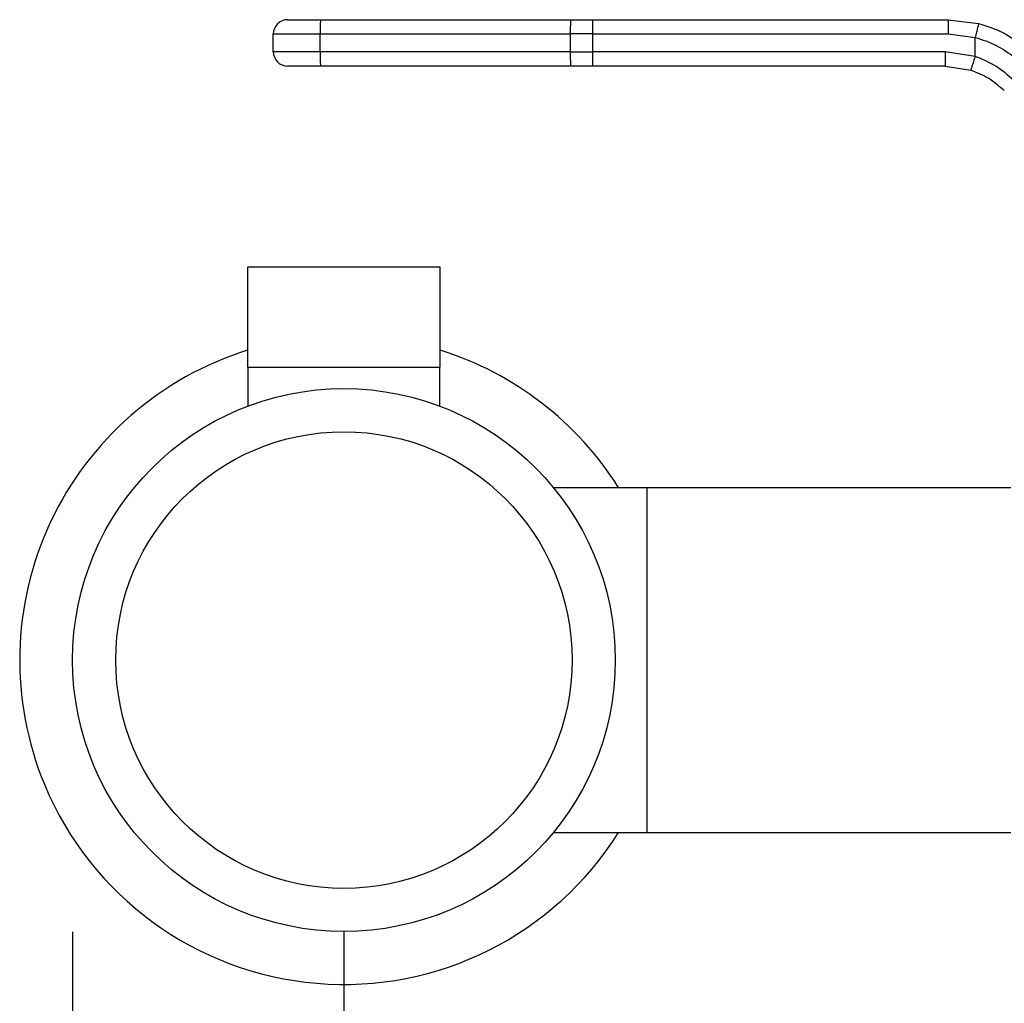
# Model space of a CAD drawing. Extents: x 0.4 to 10.6, y 0.4 to 8.1.
# Drawn here: x 3.1 to 3.3, y 2.9 to 3.1 of the extents above; entities that cross this region are included whole.
import ezdxf

# ---------------------------------------------------------------- set-up
doc = ezdxf.new("R2010")
doc.units = 0
doc.linetypes.add('SLD-SOLID', pattern=[0])
doc.layers.get('0').update_dxf_attribs({"linetype": 'CONTINUOUS'})
doc.styles.add('SLDTEXTSTYLE0', font='TXT', dxfattribs={"width": 0.75})
doc.dimstyles.new('SLDDIMSTYLE1', dxfattribs={"dimtxt": 0.125, "dimasz": 0.13, "dimexe": 0, "dimexo": 0.0625, "dimgap": 0.03125, "dimtad": 0, "dimtih": 1, "dimtoh": 1, "dimdec": 1, "dimlfac": 30, "dimrnd": 1e-09, "dimzin": 12, "dimtxsty": 'SLDTEXTSTYLE0', "dimsah": 1, "dimcen": 0.09, "dimazin": 3, "dimtfac": 1, "dimtofl": 0, "dimtmove": 0, "dimatfit": 3, "dimtolj": 1, "dimtzin": 12})

# ---------------------------------------------------------------- blocks, each defined once
blk = doc.blocks.new('_D_14')
at = {"color": 7, "linetype": 'SLD-SOLID'}
for p, q in [((3.150727660505012, 2.95425135199147), (3.150727660505013, 1.839142126661244)), ((4.403929760242545, 2.954251351991471), (4.403929760242546, 1.839142126661245)), ((3.150727660505013, 1.964142126661244), (3.615696760893185, 1.964142126661244)), ((4.403929760242546, 1.964142126661245), (3.938960659854373, 1.964142126661245))]:
    blk.add_line(p, q, dxfattribs=at)
for points in [[(3.150727660505013, 1.964142126661244), (3.280727660505013, 1.944142126661244), (3.280727660505013, 1.984142126661244)], [(4.403929760242546, 1.964142126661245), (4.273929760242546, 1.984142126661245), (4.273929760242546, 1.944142126661245)]]:
    blk.add_solid(points, dxfattribs=at)
at = {"color": 7, "linetype": 'SLD-SOLID', "insert": (3.615696760893185, 2.026056854899416), "char_height": 0.125, "attachment_point": 1, "style": 'SLDTEXTSTYLE0'}
blk.add_mtext('37.6', dxfattribs=at)
blk = doc.blocks.new('_D_15')
at = {"color": 7, "linetype": 'SLD-SOLID'}
for p, q in [((3.200662043707112, 2.95425135199147), (3.200662043707112, 2.144500096211061)), ((4.353995377040445, 2.954251351991471), (4.353995377040445, 2.144500096211062)), ((3.200662043707112, 2.269500096211061), (3.615696760893185, 2.269500096211062)), ((4.353995377040445, 2.269500096211062), (3.938960659854372, 2.269500096211062))]:
    blk.add_line(p, q, dxfattribs=at)
for points in [[(3.200662043707112, 2.269500096211061), (3.330662043707112, 2.249500096211061), (3.330662043707112, 2.289500096211061)], [(4.353995377040445, 2.269500096211062), (4.223995377040445, 2.289500096211062), (4.223995377040445, 2.249500096211062)]]:
    blk.add_solid(points, dxfattribs=at)
at = {"color": 7, "linetype": 'SLD-SOLID', "insert": (3.615696760893185, 2.331414824449233), "char_height": 0.125, "attachment_point": 1, "style": 'SLDTEXTSTYLE0'}
blk.add_mtext('34.6', dxfattribs=at)
blk = doc.blocks.new('_D_16')
at = {"color": 7, "linetype": 'SLD-SOLID'}
for p, q in [((3.200662043707112, 2.95425135199147), (3.200662043707112, 2.42893934214823)), ((3.82311611194858, 2.648546102646973), (3.82311611194858, 2.42893934214823)), ((3.200662043707112, 2.55393934214823), (3.82311611194858, 2.55393934214823)), ((3.82311611194858, 2.55393934214823), (3.967590268391152, 2.55393934214823))]:
    blk.add_line(p, q, dxfattribs=at)
for points in [[(3.200662043707112, 2.55393934214823), (3.330662043707111, 2.53393934214823), (3.330662043707111, 2.57393934214823)], [(3.82311611194858, 2.55393934214823), (3.69311611194858, 2.57393934214823), (3.69311611194858, 2.53393934214823)]]:
    blk.add_solid(points, dxfattribs=at)
at = {"color": 7, "linetype": 'SLD-SOLID', "insert": (3.967590268391151, 2.615854070386402), "char_height": 0.125, "attachment_point": 1, "style": 'SLDTEXTSTYLE0'}
blk.add_mtext('18.7', dxfattribs=at)

msp = doc.modelspace()

# ---------------------------------------------------------------- linework, layer by layer
at = {"color": 7, "linetype": 'SLD-SOLID'}
for p, q in [((3.196351662088868, 3.122033504222433), (3.24239703649963, 3.122033504222433)), ((3.24239703649963, 3.122033504222433), (3.246471495682044, 3.122033504222433)), ((3.246471495682044, 3.122033504222433), (3.311840570424564, 3.122033504222433)), ((3.311840570424564, 3.122033504222354), (3.317465279390974, 3.12132361577377)), ((3.187664012210927, 3.119408832306423), (3.196279822991057, 3.119408832306423)), ((3.187664012210927, 3.11612799241141), (3.187664012210927, 3.119408832306423)), ((3.196279822991057, 3.119408832306423), (3.242325197406679, 3.119408832306423)), ((3.196279822991222, 3.11612799241141), (3.196279822991057, 3.119408832306423)), ((3.246482808818386, 3.119408832306423), (3.242325197406679, 3.119408832306423)), ((3.242325197406679, 3.119408832306423), (3.242325197406892, 3.11612799241141)), ((3.246482808818527, 3.11612799241141), (3.246482808818386, 3.119408832306423)), ((3.246482808818386, 3.119408832306423), (3.311851943460259, 3.119408832306423)), ((3.311851943460259, 3.119408832306423), (3.316824459426817, 3.1187812497328)), ((3.316824684418, 3.115264125384507), (3.316824459426815, 3.1187812497328)), ((3.196279822991222, 3.11612799241141), (3.187664012210927, 3.11612799241141)), ((3.242325197406892, 3.11612799241141), (3.196279822991222, 3.11612799241141)), ((3.242325197406892, 3.11612799241141), (3.246482808818527, 3.11612799241141)), ((3.31130835610816, 3.11612799241141), (3.246482808818527, 3.11612799241141)), ((3.316824684418001, 3.115264125384507), (3.31130835610816, 3.11612799241141)), ((3.24239703649963, 3.113503320495399), (3.196351662088868, 3.113503320495399)), ((3.246471495682044, 3.113503320495399), (3.24239703649963, 3.113503320495399)), ((3.311297042971677, 3.113503320495399), (3.246471495682044, 3.113503320495399)), ((3.311297042971677, 3.113503320495399), (3.316010803882357, 3.112765172578195)), ((3.182945508274039, 3.076495446479671), (3.182945508274039, 3.058122743067592)), ((3.218378579140181, 3.076495446479669), (3.182945508274039, 3.076495446479669)), ((3.218378579140181, 3.058122743067592), (3.218378579140181, 3.076495446479671)), ((3.182945508274039, 3.058122743067594), (3.218378579140181, 3.058122743067594)), ((3.18301112507194, 3.058122743067603), (3.18301112507194, 3.050986082224707)), ((3.218312962342281, 3.050986082224707), (3.218312962342281, 3.058122743067603)), ((3.256501938720235, 3.035944265377305), (3.239249630660594, 3.035944265377305)), ((3.323425167066563, 3.035944265377305), (3.256501938720235, 3.035944265377305)), ((3.256501938720235, 2.97255843860565), (3.256501938720235, 3.035944265377306)), ((3.239249630660598, 2.972558438605651), (3.256501938720235, 2.972558438605651)), ((3.256501938720235, 2.972558438605651), (3.323425167066568, 2.972558438605651))]:
    msp.add_line(p, q, dxfattribs=at)
for radius in [0.04993438320210099, 0.04199475065616898]:
    msp.add_circle((3.200662043707112, 3.004251351991484), radius, dxfattribs=at)
for centre, radius, start, end in [((3.190288684126938, 3.119408832306423), 0.00262467191601079, 89.9999980537468, 179.9999997786203), ((3.22030707991519, 3.120064508700807), 0.02403620158911273, 175.3011839011098, 181.563148433164), ((3.266352454363625, 3.12006450869956), 0.02403620162187939, 175.3011839045471, 181.563148428059), ((3.094241934719725, 3.120064988046637), 0.152242288102484, 359.753057632813, 0.7408638770858614), ((3.190288684126938, 3.11612799241141), 0.00262467191601079, 179.9999997035474, 270.0000038961135), ((3.220307078178859, 3.115472315990431), 0.02403619985398856, 178.4368513905511, 184.6988163752441), ((3.266352450428706, 3.115472315953294), 0.0240361976899841, 178.4368511612269, 184.6988167104116), ((3.094241938465402, 3.115471836623705), 0.1522422843571876, 359.2591361225624, 0.2469423911358616), ((3.200662043707109, 3.004251351991471), 0.05966666666692946, 107.2730152528004, 202.5226735859353), ((3.200662043707109, 3.004251351991471), 0.05966666666692925, 32.08428053133634, 72.7269847471968), ((3.200662043707109, 3.004251351991471), 0.05966666666692941, 202.5226735859353, 327.9157194686639)]:
    msp.add_arc(centre, radius, start, end, dxfattribs=at)
for points, knots in [([(3.190288684305415, 3.122033504222433), (3.190369253422819, 3.122033504222433), (3.19049308149552, 3.122033504222433), (3.191245067562913, 3.122033504222433), (3.192022766497021, 3.122033504222433), (3.192989875955121, 3.122033504222433), (3.194400414019703, 3.122033504222433), (3.195582520719127, 3.122033504222433), (3.196351662088868, 3.122033504222433)], [0, 0, 0, 0, 0.2398314401238482, 0.3686010963090356, 0.4999999999998921, 0.631398903690749, 0.7601685598759373, 1, 1, 1, 1]), ([(3.311840570424553, 3.122033502840251), (3.311841998770276, 3.121998442530693), (3.311844196019528, 3.12194450864221), (3.311846839961902, 3.121617218615163), (3.311848660145356, 3.121278474061156), (3.311850127828926, 3.120857984230158), (3.311851548081962, 3.120246918697013), (3.311851787696333, 3.119739006288832), (3.31185194346026, 3.119408832306423)], [0, 0, 0, 0, 0.2394568310351854, 0.3683606387032518, 0.4999999721498403, 0.6316393095705809, 0.7605431287693073, 1, 1, 1, 1]), ([(3.317465276257159, 3.121323603559119), (3.317457822594418, 3.121288970140784), (3.317446366723477, 3.121235740475787), (3.317366964384647, 3.12091589994119), (3.317284241963535, 3.120586349134077), (3.317181131459785, 3.120178701378991), (3.317031150767308, 3.119588536873827), (3.316905847587378, 3.11909913246891), (3.31682445944035, 3.118781249732926)], [0, 0, 0, 0, 0.2407604542025799, 0.3700356169808764, 0.5017949740930409, 0.6332919724309457, 0.7618122151330322, 1, 1, 1, 1]), ([(3.317465279390974, 3.12132361577377), (3.318994373524802, 3.120842745452685), (3.322042539829903, 3.119884156522528), (3.324643158255032, 3.11803088528456), (3.325939192225063, 3.117107296319383)], [0, 0, 0, 0, 0.5016439330324738, 1, 1, 1, 1]), ([(3.316824459426815, 3.1187812497328), (3.318147099279451, 3.118356589719335), (3.320795491196999, 3.117506270454324), (3.323043809428294, 3.115871768147793), (3.324169289580219, 3.115053556615871)], [0, 0, 0, 0, 0.4994124335873212, 1, 1, 1, 1]), ([(3.316824684420709, 3.115264125384511), (3.316723502640443, 3.114949521550963), (3.316567846015318, 3.114465539446156), (3.316379478113717, 3.11388335836173), (3.316249388366926, 3.113482816751812), (3.31614399827456, 3.113160300821814), (3.316041367749401, 3.112848962273719), (3.316022841976922, 3.112798173602279), (3.316010799634419, 3.112765159347274)], [0, 0, 0, 0, 0.2394386483266921, 0.3683490429303301, 0.5000001507430337, 0.6316512352855521, 0.760561564151271, 1, 1, 1, 1]), ([(3.323925802011072, 3.110842845746055), (3.322871930787632, 3.111795839940507), (3.320770929196528, 3.113695732711393), (3.318137282746138, 3.114742447253491), (3.316824684418, 3.115264125384507)], [0, 0, 0, 0, 0.5016042005400103, 1, 1, 1, 1]), ([(3.196351662088868, 3.113503320495399), (3.19558252071913, 3.113503320495399), (3.194400414019709, 3.113503320495399), (3.19298987595513, 3.113503320495399), (3.19202276649703, 3.113503320495399), (3.191245067562922, 3.113503320495399), (3.190493081495529, 3.113503320495399), (3.190369253422823, 3.113503320495399), (3.190288684305415, 3.113503320495399)], [0, 0, 0, 0, 0.2398314401233338, 0.3686010963086174, 0.4999999999995657, 0.6313989036905194, 0.7601685598758019, 0.9999999999999999, 0.9999999999999999, 0.9999999999999999, 0.9999999999999999]), ([(3.316010803882357, 3.112765172578195), (3.317152698969161, 3.112321016975363), (3.319442206145786, 3.111430482063731), (3.32127970931072, 3.109802688776067), (3.322200755057461, 3.108986759795488)], [0, 0, 0, 0, 0.498751477375448, 0.9999999999999999, 0.9999999999999999, 0.9999999999999999, 0.9999999999999999])]:
    msp.add_open_spline(points, degree=3, knots=knots, dxfattribs=at)
msp.add_open_spline([(3.311308356107738, 3.11612799241141), (3.311308186053513, 3.115784063162716), (3.311307845945061, 3.115096204665331), (3.311305229791283, 3.114228632652182), (3.311301490291482, 3.113621679336815), (3.311298525411709, 3.113542773442538), (3.311297042971822, 3.113503320495399)], degree=3, dxfattribs=at)

# ---------------------------------------------------------------- dimensions: what is measured, and where the dimension line sits
for base, p1, p2, angle, picture, middle in [((3.150727660505013, 1.964142126661244), (4.403929760242545, 3.004251351991471), (3.150727660505012, 3.00425135199147), 4.060707759273169e-14, '_D_14', (3.77732871037378, 1.964142126661244)), ((3.200662043707112, 2.269500096211061), (4.353995377040445, 3.004251351991471), (3.200662043707112, 3.00425135199147), 4.412330193937823e-14, '_D_15', (3.777328710373779, 2.269500096211062))]:
    dim = msp.add_linear_dim(base=base, p1=p1, p2=p2, angle=angle, dimstyle='SLDDIMSTYLE1', dxfattribs=at)
    dim.commit()
    dim.dimension.update_dxf_attribs({"geometry": picture, "text_midpoint": middle, "dimtype": 160})
dim = msp.add_linear_dim(base=(3.82311611194858, 2.55393934214823), p1=(3.200662043707112, 3.00425135199147), p2=(3.82311611194858, 2.698546102646973), dimstyle='SLDDIMSTYLE1', dxfattribs=at)
dim.commit()
dim.dimension.update_dxf_attribs({"geometry": '_D_16', "text_midpoint": (4.129222217871744, 2.55393934214823), "dimtype": 160})

doc.saveas('drawing.dxf')
